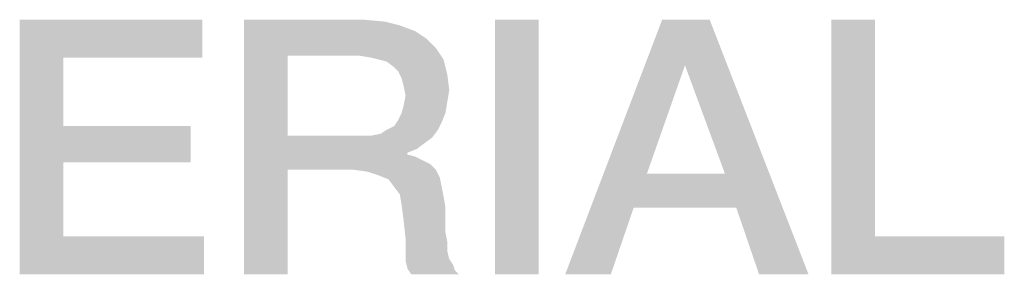
# Model space of a CAD drawing. Units: millimetres. Extents: x 0 to 420, y 0 to 297.
# Drawn here: x 240 to 247, y 57 to 59 of the extents above; entities that cross this region are included whole.
import ezdxf

# ---------------------------------------------------------------- set-up
doc = ezdxf.new("R2010")
doc.units = ezdxf.units.MM
doc.header["$LTSCALE"] = 23.1
doc.layers.get('0').update_dxf_attribs({"linetype": 'CONTINUOUS'})

msp = doc.modelspace()

# ---------------------------------------------------------------- linework, layer by layer
at = {"color": 2, "linetype": 'CONTINUOUS'}
for points in [[(239.956, 58.91), (241.1739, 58.91), (240.2478, 58.6563)], [(240.2478, 58.6563), (239.956, 57.21), (239.956, 58.91)], [(240.2478, 58.6563), (241.1739, 58.91), (241.1739, 58.6563)], [(241.453, 58.91), (242.2522, 58.91), (241.7448, 58.669)], [(241.7448, 58.669), (241.453, 57.21), (241.453, 58.91)], [(242.2522, 58.91), (242.3918, 58.8973), (241.7448, 58.669)], [(242.3918, 58.8973), (242.4933, 58.8719), (241.7448, 58.669)], [(243.4194, 58.91), (243.1276, 57.21), (243.1276, 58.91)], [(243.1276, 57.21), (243.4194, 58.91), (243.4194, 57.21)], [(244.5612, 58.91), (244.3963, 58.6055), (243.597, 57.21)], [(244.5612, 58.91), (243.597, 57.21), (244.244, 58.91)], [(244.6627, 57.8824), (244.3963, 58.6055), (244.5612, 58.91)], [(244.7388, 57.654), (244.6627, 57.8824), (244.5612, 58.91)], [(244.891, 57.21), (244.7388, 57.654), (244.5612, 58.91)], [(244.891, 57.21), (244.5612, 58.91), (245.2209, 57.21)], [(245.6649, 58.91), (245.6649, 57.4637), (245.3731, 57.21)], [(245.6649, 58.91), (245.3731, 57.21), (245.3731, 58.91)], [(242.4933, 58.8719), (242.5948, 58.8339), (241.7448, 58.669)], [(242.5948, 58.8339), (242.6709, 58.7831), (241.7448, 58.669)], [(242.6709, 58.7831), (242.7343, 58.7197), (241.7448, 58.669)], [(242.2269, 58.669), (241.7448, 58.669), (242.7343, 58.7197)], [(242.303, 58.6563), (242.2269, 58.669), (242.7343, 58.7197)], [(242.3537, 58.6436), (242.303, 58.6563), (242.7343, 58.7197)], [(242.3537, 58.6436), (242.7343, 58.7197), (242.7851, 58.6436)], [(240.2478, 58.6563), (240.2478, 58.1996), (239.956, 57.21)], [(241.7448, 58.669), (241.7448, 58.1361), (241.453, 57.21)], [(242.7851, 58.6436), (242.4045, 58.6309), (242.3537, 58.6436)], [(242.4552, 58.5928), (242.4045, 58.6309), (242.7851, 58.6436)], [(242.4806, 58.5675), (242.4552, 58.5928), (242.7851, 58.6436)], [(242.4806, 58.5675), (242.7851, 58.6436), (242.8104, 58.5421)], [(242.8104, 58.5421), (242.506, 58.5167), (242.4806, 58.5675)], [(244.3963, 58.6055), (244.1425, 57.8824), (243.597, 57.21)], [(242.5187, 58.466), (242.506, 58.5167), (242.8104, 58.5421)], [(242.5187, 58.466), (242.8104, 58.5421), (242.8231, 58.4406)], [(242.8231, 58.4406), (242.5313, 58.4025), (242.5187, 58.466)], [(242.5313, 58.4025), (242.8231, 58.4406), (242.8104, 58.3645)], [(242.506, 58.2884), (242.5187, 58.3391), (242.8104, 58.3645)], [(242.506, 58.2884), (242.8104, 58.3645), (242.7978, 58.2884)], [(242.8104, 58.3645), (242.5187, 58.3391), (242.5313, 58.4025)], [(242.4045, 58.1742), (242.4552, 58.1996), (242.7724, 58.2249)], [(242.4045, 58.1742), (242.7724, 58.2249), (242.747, 58.1742)], [(242.7724, 58.2249), (242.4552, 58.1996), (242.4806, 58.2376)], [(242.7978, 58.2884), (242.4806, 58.2376), (242.506, 58.2884)], [(242.4806, 58.2376), (242.7978, 58.2884), (242.7724, 58.2249)], [(240.2478, 58.1996), (240.2478, 57.9585), (239.956, 57.21)], [(240.2478, 57.9585), (241.0978, 58.1996), (241.0978, 57.9585)], [(240.2478, 58.1996), (241.0978, 58.1996), (240.2478, 57.9585)], [(242.303, 58.1361), (242.3664, 58.1488), (242.747, 58.1742)], [(242.303, 58.1361), (242.747, 58.1742), (242.709, 58.1234)], [(242.747, 58.1742), (242.3664, 58.1488), (242.4045, 58.1742)], [(241.7448, 58.1361), (241.7448, 57.9078), (241.453, 57.21)], [(242.303, 58.1361), (242.709, 58.1234), (241.7448, 57.9078)], [(242.2269, 58.1361), (242.303, 58.1361), (241.7448, 57.9078)], [(241.7448, 58.1361), (242.2269, 58.1361), (241.7448, 57.9078)], [(242.709, 58.1234), (242.6582, 58.0854), (241.7448, 57.9078)], [(242.6582, 58.0854), (242.6075, 58.0473), (241.7448, 57.9078)], [(242.6075, 58.0473), (242.544, 58.0219), (241.7448, 57.9078)], [(242.544, 58.0219), (242.544, 58.0093), (241.7448, 57.9078)], [(242.544, 58.0093), (242.5948, 57.9966), (241.7448, 57.9078)], [(242.5948, 57.9966), (242.6455, 57.9712), (241.7448, 57.9078)], [(242.6455, 57.9712), (242.6963, 57.9458), (241.7448, 57.9078)], [(240.2478, 57.9585), (240.2478, 57.4637), (239.956, 57.21)], [(241.453, 57.21), (241.7448, 57.9078), (241.7448, 57.21)], [(242.1888, 57.9078), (241.7448, 57.9078), (242.6963, 57.9458)], [(242.1888, 57.9078), (242.6963, 57.9458), (242.7343, 57.9078)], [(242.7343, 57.9078), (242.2776, 57.8951), (242.1888, 57.9078)], [(242.3537, 57.8697), (242.2776, 57.8951), (242.7343, 57.9078)], [(242.3537, 57.8697), (242.7343, 57.9078), (242.7597, 57.857)], [(242.7597, 57.857), (242.4172, 57.8443), (242.3537, 57.8697)], [(242.4552, 57.7936), (242.4172, 57.8443), (242.7597, 57.857)], [(242.4552, 57.7936), (242.7597, 57.857), (242.7724, 57.7936)], [(244.1425, 57.8824), (244.0537, 57.654), (243.597, 57.21)], [(244.1425, 57.8824), (244.6627, 57.8824), (244.0537, 57.654)], [(244.7388, 57.654), (244.0537, 57.654), (244.6627, 57.8824)], [(242.7724, 57.7936), (242.4933, 57.7428), (242.4552, 57.7936)], [(242.4933, 57.7428), (242.7724, 57.7936), (242.7851, 57.7301)], [(242.7851, 57.7301), (242.506, 57.6667), (242.4933, 57.7428)], [(242.506, 57.6667), (242.7851, 57.7301), (242.7978, 57.654)], [(242.7978, 57.654), (242.5187, 57.5652), (242.506, 57.6667)], [(242.5187, 57.5652), (242.7978, 57.654), (242.7978, 57.5652)], [(243.597, 57.21), (244.0537, 57.654), (243.9015, 57.21)], [(242.7978, 57.5652), (242.5313, 57.451), (242.5187, 57.5652)], [(242.7978, 57.5652), (242.7978, 57.4891), (242.5313, 57.451)], [(240.2478, 57.4637), (241.1866, 57.4637), (239.956, 57.21)], [(239.956, 57.21), (241.1866, 57.4637), (241.1866, 57.21)], [(242.5313, 57.451), (242.7978, 57.4891), (242.8104, 57.4257)], [(242.8104, 57.4257), (242.5313, 57.3749), (242.5313, 57.451)], [(245.6649, 57.4637), (246.5276, 57.4637), (245.3731, 57.21)], [(245.3731, 57.21), (246.5276, 57.4637), (246.5276, 57.21)], [(242.5313, 57.3749), (242.8104, 57.4257), (242.8104, 57.3622)], [(242.8104, 57.3622), (242.5313, 57.2988), (242.5313, 57.3749)], [(242.8104, 57.3622), (242.8231, 57.3115), (242.5313, 57.2988)], [(242.5313, 57.2988), (242.8231, 57.3115), (242.8485, 57.2734)], [(242.8485, 57.2734), (242.544, 57.2481), (242.5313, 57.2988)], [(242.544, 57.2481), (242.8485, 57.2734), (242.8612, 57.2354)], [(242.8612, 57.2354), (242.5694, 57.21), (242.544, 57.2481)], [(242.5694, 57.21), (242.8612, 57.2354), (242.8866, 57.21)]]:
    msp.add_solid(points, dxfattribs=at)

doc.saveas('drawing.dxf')
